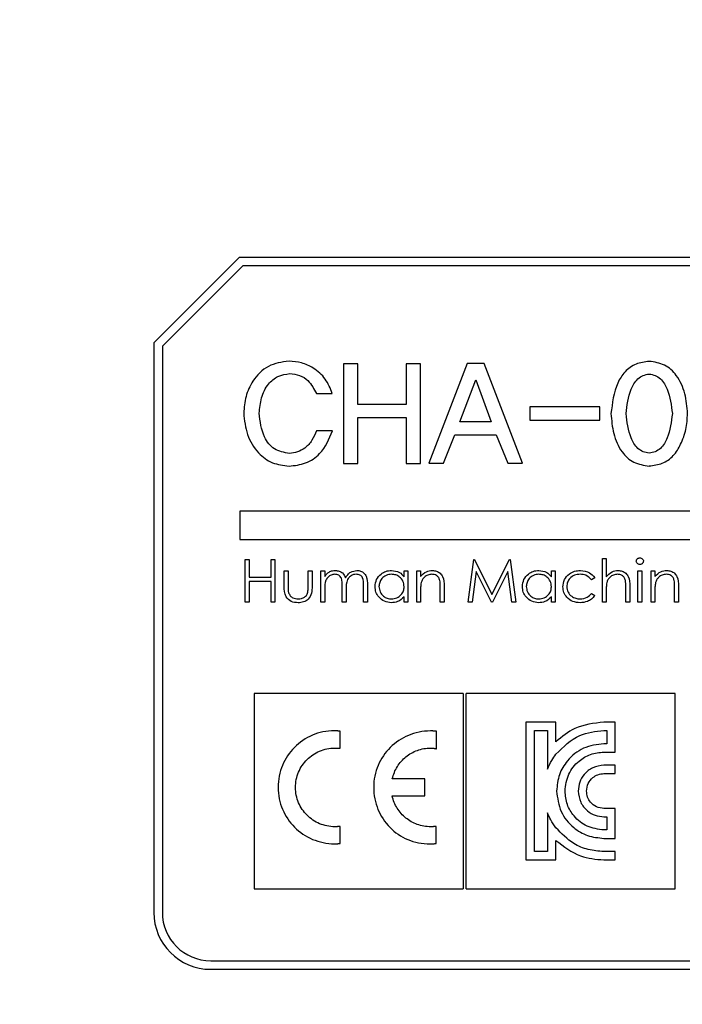
# Model space of a CAD drawing. Extents: x 26 to 635, y -186 to 220.
# Drawn here: x 83 to 106, y -3 to 32 of the extents above; entities that cross this region are included whole.
import ezdxf

# ---------------------------------------------------------------- set-up
doc = ezdxf.new("R2010")
doc.units = 0
doc.header["$LTSCALE"] = 4
doc.header["$PDMODE"] = 2
doc.header["$PDSIZE"] = 3
doc.layers.get('0').update_dxf_attribs({"linetype": 'CONTINUOUS'})
doc.layers.get('DEFPOINTS').update_dxf_attribs({"linetype": 'CONTINUOUS'})
doc.layers.add('3', color=2, linetype='CONTINUOUS')
doc.styles.add('DIMENSION', font='romans.shx')
doc.styles.get("Standard").update_dxf_attribs({"font": 'romans.shx', "bigfont": 'cadsg.shx'})
doc.dimstyles.new('STANDARD$0', dxfattribs={"dimtxt": 2, "dimasz": 1.8, "dimexe": 1, "dimexo": 1, "dimgap": 1, "dimtad": 1, "dimzin": 13, "dimdsep": 46, "dimtxsty": 'Standard', "dimcen": 0.09, "dimadec": 0, "dimazin": 0, "dimtp": 0.3, "dimtfac": 1, "dimtix": 1, "dimtmove": 2, "dimatfit": 3, "dimfxl": 0, "dimtolj": 1, "dimtzin": 13, "dimarcsym": 0})

# ---------------------------------------------------------------- blocks, each defined once
blk = doc.blocks.new('*D541')
at = {"layer": '3', "color": 2, "lineweight": -2, "transparency": 16777216}
for p, q in [((45.27, 57.252), (45.27, -70.327)), ((222.27, 57.231), (222.27, -70.327)), ((48.27, -69.127), (219.27, -69.127))]:
    blk.add_line(p, q, dxfattribs=at)
at = {"layer": '3', "color": 2, "transparency": 16777216}
for points in [[(48.27, -68.627), (48.27, -69.627), (45.27, -69.127)], [(219.27, -68.627), (219.27, -69.627), (222.27, -69.127)]]:
    blk.add_solid(points, dxfattribs=at)
at = {"layer": 'DEFPOINTS', "color": 0, "transparency": 16777216}
for p in [(45.27, 58.452), (222.27, 58.431), (222.27, -69.127)]:
    blk.add_point(p, dxfattribs=at)
at = {"layer": '3', "color": 3, "transparency": 16777216, "insert": (133.77, -65.427), "char_height": 5, "attachment_point": 5, "style": 'DIMENSION'}
blk.add_mtext('\\A1;177', dxfattribs=at)

msp = doc.modelspace()

# ---------------------------------------------------------------- linework, layer by layer
for p, q in [((87.778, 20.52), (90.778, 23.52)), ((145.778, 23.52), (90.778, 23.52)), ((90.903, 23.22), (88.078, 20.396)), ((145.778, 23.22), (90.903, 23.22)), ((87.778, 20.52), (87.778, 0.52)), ((88.078, 20.396), (88.078, 0.52)), ((94.947, 19.786), (94.439, 19.786)), ((94.439, 19.786), (94.439, 16.286)), ((94.947, 18.354), (94.947, 19.786)), ((97.138, 19.786), (96.635, 19.786)), ((96.635, 19.786), (96.635, 18.354)), ((97.138, 16.286), (97.138, 19.786)), ((98.779, 19.795), (97.434, 16.29)), ((99.374, 19.795), (98.779, 19.795)), ((100.724, 16.29), (99.374, 19.795)), ((105.172, 19.423), (105.173, 19.424)), ((98.528, 17.75), (99.081, 19.223)), ((99.081, 19.223), (99.621, 17.75)), ((93.488, 18.738), (94.047, 18.738)), ((96.635, 18.354), (94.947, 18.354)), ((100.982, 18.267), (100.982, 17.8)), ((103.435, 18.267), (100.982, 18.267)), ((103.435, 17.8), (103.435, 18.267)), ((94.947, 16.286), (94.947, 17.896)), ((94.947, 17.896), (96.635, 17.896)), ((96.635, 17.896), (96.635, 16.286)), ((99.621, 17.75), (98.528, 17.75)), ((100.982, 17.8), (103.435, 17.8)), ((94.051, 17.434), (93.489, 17.434)), ((97.951, 16.29), (98.354, 17.288)), ((98.354, 17.288), (99.804, 17.288)), ((99.804, 17.288), (100.207, 16.29)), ((92.537, 16.638), (92.537, 16.638)), ((94.439, 16.286), (94.947, 16.286)), ((96.635, 16.286), (97.138, 16.286)), ((97.434, 16.29), (97.951, 16.29)), ((100.207, 16.29), (100.724, 16.29)), ((105.172, 16.193), (105.173, 16.194)), ((144.758, 14.61), (90.798, 14.61)), ((90.798, 14.61), (90.798, 13.61)), ((90.798, 13.61), (144.758, 13.61)), ((90.991, 12.91), (91.125, 12.91)), ((90.991, 11.41), (90.991, 12.91)), ((91.125, 12.91), (91.125, 12.295)), ((91.895, 12.91), (92.029, 12.91)), ((91.895, 12.295), (91.895, 12.91)), ((92.029, 12.91), (92.029, 11.41)), ((98.818, 11.41), (99.016, 12.91)), ((99.016, 12.91), (99.035, 12.91)), ((99.035, 12.91), (99.654, 11.68)), ((99.654, 11.68), (100.272, 12.91)), ((100.272, 12.91), (100.292, 12.91)), ((100.292, 12.91), (100.491, 11.41)), ((103.529, 12.949), (103.664, 12.949)), ((103.529, 11.41), (103.529, 12.949)), ((103.664, 12.949), (103.664, 12.3)), ((92.356, 12.507), (92.491, 12.507)), ((92.356, 11.983), (92.356, 12.507)), ((92.491, 12.507), (92.491, 11.998)), ((93.202, 12.507), (93.337, 12.507)), ((93.202, 11.998), (93.202, 12.507)), ((93.337, 12.507), (93.337, 11.973)), ((93.645, 12.507), (93.779, 12.507)), ((93.645, 11.41), (93.645, 12.507)), ((93.779, 12.507), (93.779, 12.316)), ((96.568, 12.304), (96.568, 12.507)), ((96.568, 12.507), (96.702, 12.507)), ((96.702, 12.507), (96.702, 11.41)), ((97.01, 12.507), (97.145, 12.507)), ((97.01, 11.41), (97.01, 12.507)), ((97.145, 12.507), (97.145, 12.309)), ((99.097, 12.492), (98.953, 11.41)), ((99.64, 11.41), (99.097, 12.492)), ((100.212, 12.49), (99.67, 11.41)), ((100.356, 11.41), (100.212, 12.49)), ((101.741, 12.304), (101.741, 12.507)), ((101.741, 12.507), (101.875, 12.507)), ((101.875, 12.507), (101.875, 11.41)), ((104.779, 12.507), (104.914, 12.507)), ((104.779, 11.41), (104.779, 12.507)), ((104.914, 12.507), (104.914, 11.41)), ((105.241, 12.507), (105.375, 12.507)), ((105.241, 11.41), (105.241, 12.507)), ((105.375, 12.507), (105.375, 12.309)), ((91.125, 12.295), (91.895, 12.295)), ((91.125, 12.141), (91.125, 11.41)), ((91.895, 12.141), (91.125, 12.141)), ((91.895, 11.41), (91.895, 12.141)), ((103.26, 12.269), (103.147, 12.199)), ((93.779, 11.872), (93.779, 11.41)), ((94.395, 11.41), (94.395, 11.968)), ((94.529, 11.837), (94.529, 11.41)), ((95.145, 11.41), (95.145, 12.005)), ((95.279, 12.004), (95.279, 11.41)), ((97.145, 11.807), (97.145, 11.41)), ((97.837, 11.41), (97.837, 11.926)), ((97.972, 11.97), (97.972, 11.41)), ((103.664, 11.807), (103.664, 11.41)), ((104.356, 11.41), (104.356, 11.926)), ((104.491, 11.97), (104.491, 11.41)), ((105.375, 11.807), (105.375, 11.41)), ((106.068, 11.41), (106.068, 11.926)), ((106.202, 11.97), (106.202, 11.41)), ((91.125, 11.41), (90.991, 11.41)), ((92.029, 11.41), (91.895, 11.41)), ((93.779, 11.41), (93.645, 11.41)), ((94.529, 11.41), (94.395, 11.41)), ((95.279, 11.41), (95.145, 11.41)), ((96.568, 11.41), (96.568, 11.6)), ((96.702, 11.41), (96.568, 11.41)), ((97.145, 11.41), (97.01, 11.41)), ((97.972, 11.41), (97.837, 11.41)), ((98.953, 11.41), (98.818, 11.41)), ((99.67, 11.41), (99.64, 11.41)), ((100.491, 11.41), (100.356, 11.41)), ((101.741, 11.41), (101.741, 11.6)), ((101.875, 11.41), (101.741, 11.41)), ((103.147, 11.718), (103.26, 11.644)), ((103.664, 11.41), (103.529, 11.41)), ((104.491, 11.41), (104.356, 11.41)), ((104.914, 11.41), (104.779, 11.41)), ((105.375, 11.41), (105.241, 11.41)), ((106.202, 11.41), (106.068, 11.41)), ((91.298, 8.21), (91.298, 1.34)), ((98.643, 8.21), (91.298, 8.21)), ((98.643, 8.21), (98.643, 1.34)), ((106.088, 8.21), (98.743, 8.21)), ((98.743, 1.34), (98.743, 8.21)), ((106.088, 1.34), (106.088, 8.21)), ((100.847, 7.2), (100.847, 2.361)), ((101.899, 7.2), (100.847, 7.2)), ((101.899, 6.513), (101.899, 7.2)), ((103.978, 7.2), (103.586, 7.2)), ((103.978, 6.149), (103.978, 7.2)), ((93.092, 6.608), (93.012, 6.556)), ((93.175, 6.656), (93.092, 6.608)), ((93.259, 6.699), (93.175, 6.656)), ((93.347, 6.739), (93.259, 6.699)), ((93.437, 6.775), (93.347, 6.739)), ((93.528, 6.807), (93.437, 6.775)), ((93.622, 6.833), (93.528, 6.807)), ((93.718, 6.856), (93.622, 6.833)), ((93.815, 6.872), (93.718, 6.856)), ((93.915, 6.886), (93.815, 6.872)), ((94.016, 6.894), (93.915, 6.886)), ((94.117, 6.896), (94.016, 6.894)), ((94.143, 6.896), (94.117, 6.896)), ((94.156, 6.895), (94.143, 6.896)), ((94.17, 6.895), (94.156, 6.895)), ((94.183, 6.894), (94.17, 6.895)), ((94.197, 6.892), (94.183, 6.894)), ((94.21, 6.891), (94.197, 6.892)), ((94.224, 6.891), (94.21, 6.891)), ((94.237, 6.889), (94.224, 6.891)), ((94.25, 6.887), (94.237, 6.889)), ((94.263, 6.887), (94.25, 6.887)), ((94.277, 6.886), (94.263, 6.887)), ((94.29, 6.885), (94.277, 6.886)), ((94.303, 6.883), (94.29, 6.885)), ((94.316, 6.881), (94.303, 6.883)), ((94.328, 6.88), (94.316, 6.881)), ((94.328, 6.277), (94.328, 6.88)), ((96.46, 6.603), (96.379, 6.551)), ((96.542, 6.651), (96.46, 6.603)), ((96.629, 6.695), (96.542, 6.651)), ((96.717, 6.734), (96.629, 6.695)), ((96.808, 6.769), (96.717, 6.734)), ((96.901, 6.801), (96.808, 6.769)), ((96.994, 6.827), (96.901, 6.801)), ((97.091, 6.85), (96.994, 6.827)), ((97.189, 6.868), (97.091, 6.85)), ((97.287, 6.88), (97.189, 6.868)), ((97.389, 6.887), (97.287, 6.88)), ((97.491, 6.891), (97.389, 6.887)), ((97.531, 6.891), (97.491, 6.891)), ((97.545, 6.889), (97.531, 6.891)), ((97.572, 6.889), (97.545, 6.889)), ((97.586, 6.887), (97.572, 6.889)), ((97.6, 6.887), (97.586, 6.887)), ((97.614, 6.887), (97.6, 6.887)), ((97.628, 6.886), (97.614, 6.887)), ((97.642, 6.886), (97.628, 6.886)), ((97.656, 6.885), (97.642, 6.886)), ((97.67, 6.884), (97.656, 6.885)), ((97.684, 6.883), (97.67, 6.884)), ((97.696, 6.881), (97.684, 6.883)), ((97.709, 6.88), (97.696, 6.881)), ((97.707, 6.262), (97.709, 6.88)), ((101.141, 6.906), (101.604, 6.906)), ((101.141, 2.654), (101.141, 6.906)), ((101.604, 6.906), (101.604, 5.551)), ((103.586, 6.906), (103.684, 6.906)), ((103.684, 6.906), (103.684, 6.443)), ((92.654, 6.243), (92.592, 6.172)), ((92.72, 6.312), (92.654, 6.243)), ((92.787, 6.378), (92.72, 6.312)), ((92.859, 6.441), (92.787, 6.378)), ((92.935, 6.501), (92.859, 6.441)), ((93.012, 6.556), (92.935, 6.501)), ((93.664, 6.206), (93.728, 6.228)), ((93.728, 6.228), (93.794, 6.246)), ((93.794, 6.246), (93.86, 6.262)), ((93.86, 6.262), (93.928, 6.275)), ((93.928, 6.275), (93.998, 6.284)), ((93.998, 6.284), (94.068, 6.288)), ((94.068, 6.288), (94.139, 6.291)), ((94.139, 6.291), (94.175, 6.291)), ((94.175, 6.291), (94.187, 6.289)), ((94.187, 6.289), (94.199, 6.289)), ((94.199, 6.289), (94.211, 6.288)), ((94.211, 6.288), (94.224, 6.288)), ((94.224, 6.288), (94.234, 6.287)), ((94.234, 6.287), (94.247, 6.285)), ((94.247, 6.285), (94.259, 6.285)), ((94.259, 6.285), (94.27, 6.284)), ((94.27, 6.284), (94.283, 6.284)), ((94.283, 6.284), (94.294, 6.282)), ((94.294, 6.282), (94.306, 6.28)), ((94.306, 6.28), (94.317, 6.279)), ((94.317, 6.279), (94.328, 6.277)), ((96.017, 6.242), (95.955, 6.169)), ((96.084, 6.31), (96.017, 6.242)), ((96.153, 6.375), (96.084, 6.31)), ((96.225, 6.438), (96.153, 6.375)), ((96.301, 6.496), (96.225, 6.438)), ((96.379, 6.551), (96.301, 6.496)), ((97.034, 6.208), (97.089, 6.226)), ((97.089, 6.226), (97.146, 6.243)), ((97.146, 6.243), (97.204, 6.257)), ((97.204, 6.257), (97.262, 6.269)), ((97.262, 6.269), (97.322, 6.277)), ((97.322, 6.277), (97.381, 6.284)), ((97.381, 6.284), (97.443, 6.289)), ((97.443, 6.289), (97.504, 6.291)), ((97.504, 6.291), (97.517, 6.291)), ((97.517, 6.291), (97.529, 6.289)), ((97.529, 6.289), (97.541, 6.288)), ((97.541, 6.288), (97.555, 6.287)), ((97.555, 6.287), (97.567, 6.285)), ((97.567, 6.285), (97.58, 6.284)), ((97.58, 6.284), (97.594, 6.281)), ((97.594, 6.281), (97.606, 6.28)), ((97.606, 6.28), (97.619, 6.277)), ((97.619, 6.277), (97.633, 6.275)), ((97.633, 6.275), (97.645, 6.273)), ((97.645, 6.273), (97.659, 6.27)), ((97.659, 6.27), (97.67, 6.268)), ((97.67, 6.268), (97.684, 6.265)), ((97.684, 6.265), (97.695, 6.265)), ((97.695, 6.265), (97.707, 6.262)), ((103.684, 6.443), (103.586, 6.443)), ((92.428, 5.938), (92.38, 5.854)), ((92.479, 6.018), (92.428, 5.938)), ((92.534, 6.097), (92.479, 6.018)), ((92.592, 6.172), (92.534, 6.097)), ((93.115, 5.837), (93.162, 5.886)), ((93.162, 5.886), (93.208, 5.931)), ((93.208, 5.931), (93.258, 5.974)), ((93.258, 5.974), (93.311, 6.015)), ((93.311, 6.015), (93.366, 6.054)), ((93.366, 6.054), (93.422, 6.09)), ((93.422, 6.09), (93.48, 6.123)), ((93.48, 6.123), (93.539, 6.153)), ((93.539, 6.153), (93.601, 6.181)), ((93.601, 6.181), (93.664, 6.206)), ((95.788, 5.935), (95.741, 5.853)), ((95.84, 6.016), (95.788, 5.935)), ((95.896, 6.095), (95.84, 6.016)), ((95.955, 6.169), (95.896, 6.095)), ((96.506, 5.864), (96.547, 5.905)), ((96.547, 5.905), (96.589, 5.943)), ((96.589, 5.943), (96.634, 5.982)), ((96.634, 5.982), (96.678, 6.016)), ((96.678, 6.016), (96.725, 6.05)), ((96.725, 6.05), (96.773, 6.081)), ((96.773, 6.081), (96.822, 6.111)), ((96.822, 6.111), (96.874, 6.138)), ((96.874, 6.138), (96.926, 6.164)), ((96.926, 6.164), (96.979, 6.187)), ((96.979, 6.187), (97.034, 6.208)), ((103.586, 6.149), (103.978, 6.149)), ((92.263, 5.59), (92.231, 5.499)), ((92.297, 5.681), (92.263, 5.59)), ((92.337, 5.769), (92.297, 5.681)), ((92.38, 5.854), (92.337, 5.769)), ((92.892, 5.506), (92.922, 5.567)), ((92.922, 5.567), (92.955, 5.624)), ((92.955, 5.624), (92.991, 5.681)), ((92.991, 5.681), (93.031, 5.735)), ((93.031, 5.735), (93.072, 5.787)), ((93.072, 5.787), (93.115, 5.837)), ((95.621, 5.59), (95.588, 5.497)), ((95.656, 5.68), (95.621, 5.59)), ((95.695, 5.768), (95.656, 5.68)), ((95.741, 5.853), (95.695, 5.768)), ((96.248, 5.485), (96.274, 5.537)), ((96.274, 5.537), (96.3, 5.587)), ((96.3, 5.587), (96.331, 5.638)), ((96.331, 5.638), (96.362, 5.687)), ((96.362, 5.687), (96.396, 5.734)), ((96.396, 5.734), (96.43, 5.778)), ((96.43, 5.778), (96.467, 5.822)), ((96.467, 5.822), (96.506, 5.864)), ((103.978, 5.685), (103.586, 5.685)), ((103.978, 5.391), (103.978, 5.685)), ((92.165, 5.211), (92.153, 5.111)), ((92.183, 5.307), (92.165, 5.211)), ((92.204, 5.403), (92.183, 5.307)), ((92.231, 5.499), (92.204, 5.403)), ((92.783, 5.186), (92.799, 5.253)), ((92.799, 5.253), (92.818, 5.318)), ((92.818, 5.318), (92.839, 5.382)), ((92.839, 5.382), (92.864, 5.445)), ((92.864, 5.445), (92.892, 5.506)), ((95.522, 5.211), (95.509, 5.111)), ((95.539, 5.307), (95.522, 5.211)), ((95.561, 5.403), (95.539, 5.307)), ((95.588, 5.497), (95.561, 5.403)), ((96.154, 5.207), (96.168, 5.265)), ((97.296, 5.207), (96.154, 5.207)), ((96.168, 5.265), (96.184, 5.32)), ((96.184, 5.32), (96.203, 5.377)), ((96.203, 5.377), (96.225, 5.431)), ((96.225, 5.431), (96.248, 5.485)), ((97.296, 4.61), (97.296, 5.207)), ((103.586, 5.391), (103.978, 5.391)), ((92.146, 5.01), (92.143, 4.908)), ((92.143, 4.908), (92.146, 4.807)), ((92.153, 5.111), (92.146, 5.01)), ((92.756, 4.908), (92.758, 4.979)), ((92.758, 4.836), (92.756, 4.908)), ((92.758, 4.979), (92.763, 5.048)), ((92.763, 5.048), (92.771, 5.118)), ((92.771, 5.118), (92.783, 5.186)), ((95.501, 5.01), (95.499, 4.908)), ((95.499, 4.908), (95.501, 4.807)), ((95.509, 5.111), (95.501, 5.01)), ((92.146, 4.807), (92.153, 4.706)), ((92.153, 4.706), (92.165, 4.607)), ((92.165, 4.607), (92.183, 4.51)), ((92.183, 4.51), (92.206, 4.414)), ((92.763, 4.766), (92.758, 4.836)), ((92.771, 4.697), (92.763, 4.766)), ((92.783, 4.629), (92.771, 4.697)), ((92.799, 4.562), (92.783, 4.629)), ((92.818, 4.497), (92.799, 4.562)), ((92.839, 4.432), (92.818, 4.497)), ((95.501, 4.807), (95.509, 4.706)), ((95.509, 4.706), (95.521, 4.607)), ((95.521, 4.607), (95.538, 4.51)), ((95.538, 4.51), (95.559, 4.414)), ((96.152, 4.609), (97.296, 4.61)), ((96.166, 4.55), (96.152, 4.609)), ((96.181, 4.494), (96.166, 4.55)), ((92.206, 4.414), (92.233, 4.32)), ((92.233, 4.32), (92.263, 4.228)), ((92.263, 4.228), (92.298, 4.138)), ((92.864, 4.369), (92.839, 4.432)), ((92.892, 4.308), (92.864, 4.369)), ((92.922, 4.25), (92.892, 4.308)), ((92.955, 4.191), (92.922, 4.25)), ((92.991, 4.135), (92.955, 4.191)), ((95.559, 4.414), (95.586, 4.32)), ((95.586, 4.32), (95.617, 4.227)), ((95.617, 4.227), (95.651, 4.137)), ((96.2, 4.438), (96.181, 4.494)), ((96.22, 4.383), (96.2, 4.438)), ((96.243, 4.329), (96.22, 4.383)), ((96.267, 4.277), (96.243, 4.329)), ((96.296, 4.225), (96.267, 4.277)), ((96.325, 4.176), (96.296, 4.225)), ((96.356, 4.128), (96.325, 4.176)), ((103.978, 4.17), (103.586, 4.17)), ((103.978, 3.118), (103.978, 4.17)), ((92.298, 4.138), (92.339, 4.05)), ((92.339, 4.05), (92.382, 3.965)), ((92.382, 3.965), (92.43, 3.881)), ((92.43, 3.881), (92.482, 3.802)), ((93.031, 4.081), (92.991, 4.135)), ((93.072, 4.029), (93.031, 4.081)), ((93.115, 3.978), (93.072, 4.029)), ((93.162, 3.93), (93.115, 3.978)), ((93.208, 3.884), (93.162, 3.93)), ((93.258, 3.841), (93.208, 3.884)), ((93.311, 3.801), (93.258, 3.841)), ((95.651, 4.137), (95.69, 4.049)), ((95.69, 4.049), (95.732, 3.963)), ((95.732, 3.963), (95.779, 3.88)), ((95.779, 3.88), (95.831, 3.8)), ((96.39, 4.081), (96.356, 4.128)), ((96.425, 4.035), (96.39, 4.081)), ((96.462, 3.992), (96.425, 4.035)), ((96.501, 3.949), (96.462, 3.992)), ((96.542, 3.909), (96.501, 3.949)), ((96.584, 3.87), (96.542, 3.909)), ((96.628, 3.833), (96.584, 3.87)), ((96.674, 3.798), (96.628, 3.833)), ((101.604, 4.01), (101.604, 2.654)), ((103.586, 3.876), (103.684, 3.876)), ((103.684, 3.876), (103.684, 3.412)), ((92.482, 3.802), (92.536, 3.723)), ((92.536, 3.723), (92.596, 3.649)), ((92.596, 3.649), (92.658, 3.577)), ((92.658, 3.577), (92.723, 3.508)), ((92.723, 3.508), (92.792, 3.444)), ((93.366, 3.762), (93.311, 3.801)), ((93.422, 3.726), (93.366, 3.762)), ((93.48, 3.692), (93.422, 3.726)), ((93.539, 3.662), (93.48, 3.692)), ((93.601, 3.634), (93.539, 3.662)), ((93.664, 3.609), (93.601, 3.634)), ((93.728, 3.588), (93.664, 3.609)), ((93.794, 3.569), (93.728, 3.588)), ((93.86, 3.553), (93.794, 3.569)), ((93.928, 3.541), (93.86, 3.553)), ((93.998, 3.532), (93.928, 3.541)), ((94.068, 3.528), (93.998, 3.532)), ((94.139, 3.526), (94.068, 3.528)), ((94.175, 3.526), (94.139, 3.526)), ((94.187, 3.527), (94.175, 3.526)), ((94.211, 3.527), (94.187, 3.527)), ((94.222, 3.528), (94.211, 3.527)), ((94.234, 3.529), (94.222, 3.528)), ((94.245, 3.529), (94.234, 3.529)), ((94.258, 3.53), (94.245, 3.529)), ((94.269, 3.531), (94.258, 3.53)), ((94.281, 3.532), (94.269, 3.531)), ((94.292, 3.534), (94.281, 3.532)), ((94.305, 3.535), (94.292, 3.534)), ((94.316, 3.537), (94.305, 3.535)), ((94.328, 3.538), (94.316, 3.537)), ((94.327, 2.938), (94.328, 3.538)), ((95.831, 3.8), (95.884, 3.721)), ((95.884, 3.721), (95.942, 3.647)), ((95.942, 3.647), (96.004, 3.575)), ((96.004, 3.575), (96.07, 3.506)), ((96.07, 3.506), (96.138, 3.44)), ((96.72, 3.765), (96.674, 3.798)), ((96.769, 3.733), (96.72, 3.765)), ((96.819, 3.704), (96.769, 3.733)), ((96.87, 3.677), (96.819, 3.704)), ((96.922, 3.651), (96.87, 3.677)), ((96.975, 3.628), (96.922, 3.651)), ((97.032, 3.608), (96.975, 3.628)), ((97.087, 3.588), (97.032, 3.608)), ((97.144, 3.572), (97.087, 3.588)), ((97.201, 3.558), (97.144, 3.572)), ((97.26, 3.547), (97.201, 3.558)), ((97.32, 3.538), (97.26, 3.547)), ((97.381, 3.531), (97.32, 3.538)), ((97.443, 3.527), (97.381, 3.531)), ((97.504, 3.526), (97.443, 3.527)), ((97.54, 3.526), (97.504, 3.526)), ((97.552, 3.527), (97.54, 3.526)), ((97.576, 3.527), (97.552, 3.527)), ((97.588, 3.528), (97.576, 3.527)), ((97.6, 3.529), (97.588, 3.528)), ((97.611, 3.529), (97.6, 3.529)), ((97.624, 3.53), (97.611, 3.529)), ((97.635, 3.531), (97.624, 3.53)), ((97.648, 3.532), (97.635, 3.531)), ((97.659, 3.534), (97.648, 3.532)), ((97.67, 3.535), (97.659, 3.534)), ((97.682, 3.537), (97.67, 3.535)), ((97.693, 3.538), (97.682, 3.537)), ((97.693, 2.938), (97.693, 3.538)), ((92.792, 3.444), (92.864, 3.381)), ((92.864, 3.381), (92.939, 3.321)), ((92.939, 3.321), (93.017, 3.266)), ((93.017, 3.266), (93.098, 3.215)), ((93.098, 3.215), (93.18, 3.167)), ((93.18, 3.167), (93.265, 3.123)), ((93.265, 3.123), (93.353, 3.083)), ((96.138, 3.44), (96.209, 3.376)), ((96.209, 3.376), (96.283, 3.317)), ((96.283, 3.317), (96.361, 3.262)), ((96.361, 3.262), (96.441, 3.211)), ((96.441, 3.211), (96.524, 3.163)), ((96.524, 3.163), (96.61, 3.119)), ((96.61, 3.119), (96.698, 3.078)), ((103.684, 3.412), (103.586, 3.412)), ((103.586, 3.118), (103.978, 3.118)), ((93.353, 3.083), (93.443, 3.049)), ((93.443, 3.049), (93.536, 3.017)), ((93.536, 3.017), (93.63, 2.991)), ((93.63, 2.991), (93.726, 2.968)), ((93.726, 2.968), (93.823, 2.95)), ((93.823, 2.95), (93.923, 2.938)), ((93.923, 2.938), (94.023, 2.93)), ((94.023, 2.93), (94.125, 2.927)), ((94.125, 2.927), (94.163, 2.927)), ((94.163, 2.927), (94.177, 2.93)), ((94.177, 2.93), (94.201, 2.93)), ((94.201, 2.93), (94.214, 2.93)), ((94.214, 2.93), (94.227, 2.93)), ((94.227, 2.93), (94.239, 2.931)), ((94.239, 2.931), (94.251, 2.932)), ((94.251, 2.932), (94.265, 2.932)), ((94.265, 2.932), (94.277, 2.934)), ((94.277, 2.934), (94.29, 2.934)), ((94.29, 2.934), (94.302, 2.936)), ((94.302, 2.936), (94.315, 2.936)), ((94.315, 2.936), (94.327, 2.938)), ((96.698, 3.078), (96.788, 3.043)), ((96.788, 3.043), (96.88, 3.012)), ((96.88, 3.012), (96.975, 2.985)), ((96.975, 2.985), (97.072, 2.962)), ((97.072, 2.962), (97.171, 2.945)), ((97.171, 2.945), (97.271, 2.932)), ((97.271, 2.932), (97.375, 2.925)), ((97.375, 2.925), (97.478, 2.922)), ((97.478, 2.922), (97.504, 2.922)), ((97.504, 2.922), (97.517, 2.923)), ((97.517, 2.923), (97.531, 2.923)), ((97.531, 2.923), (97.546, 2.925)), ((97.546, 2.925), (97.559, 2.925)), ((97.559, 2.925), (97.572, 2.927)), ((97.572, 2.927), (97.587, 2.927)), ((97.587, 2.927), (97.6, 2.93)), ((97.6, 2.93), (97.614, 2.93)), ((97.614, 2.93), (97.628, 2.931)), ((97.628, 2.931), (97.642, 2.932)), ((97.642, 2.932), (97.655, 2.934)), ((97.655, 2.934), (97.667, 2.936)), ((97.667, 2.936), (97.681, 2.936)), ((97.681, 2.936), (97.693, 2.938)), ((101.899, 2.361), (101.899, 3.048)), ((101.604, 2.654), (101.141, 2.654)), ((103.978, 2.654), (103.586, 2.654)), ((103.978, 2.361), (103.978, 2.654)), ((100.847, 2.361), (101.899, 2.361)), ((103.586, 2.361), (103.978, 2.361)), ((91.298, 1.34), (98.643, 1.34)), ((98.743, 1.34), (106.088, 1.34)), ((89.778, -1.18), (145.778, -1.18)), ((89.778, -1.48), (145.778, -1.48))]:
    msp.add_line(p, q)
for radius in [2, 1.7]:
    msp.add_arc((89.778, 0.52), radius, 180, 270)
for points, knots in [([(92.527, 19.877), (92.273, 19.841), (91.766, 19.77), (91.257, 19.234), (90.982, 18.642), (90.951, 18.245), (90.935, 18.047)], [0, 0, 0, 0, 0.279452, 0.558448, 0.779147, 1, 1, 1, 1]), ([(94.047, 18.738), (93.977, 18.916), (93.836, 19.273), (93.423, 19.628), (92.976, 19.839), (92.677, 19.864), (92.527, 19.877)], [0, 0, 0, 0, 0.279821, 0.559413, 0.779685, 1, 1, 1, 1]), ([(105.172, 19.868), (105.015, 19.847), (104.702, 19.806), (104.303, 19.523), (103.943, 18.931), (103.878, 18.403), (103.832, 18.033)], [0, 0, 0, 0, 0.187102, 0.373635, 0.560832, 1, 1, 1, 1]), ([(106.522, 18.033), (106.502, 18.268), (106.461, 18.74), (106.194, 19.353), (105.731, 19.787), (105.359, 19.841), (105.172, 19.868)], [0, 0, 0, 0, 0.280607, 0.561213, 0.780234, 1, 1, 1, 1]), ([(91.48, 18.047), (91.497, 18.228), (91.53, 18.592), (91.757, 19.058), (92.124, 19.378), (92.411, 19.418), (92.555, 19.437)], [0, 0, 0, 0, 0.28044, 0.560835, 0.780125, 1, 1, 1, 1]), ([(92.555, 19.437), (92.671, 19.425), (92.903, 19.4), (93.268, 19.171), (93.405, 18.902), (93.488, 18.738)], [0, 0, 0, 0, 0.280677, 0.561257, 1, 1, 1, 1]), ([(104.362, 18.033), (104.397, 18.323), (104.449, 18.759), (104.707, 19.218), (104.955, 19.385), (105.1, 19.411), (105.172, 19.423)], [0, 0, 0, 0, 0.500001, 0.749367, 0.874618, 1, 1, 1, 1]), ([(105.173, 19.424), (105.245, 19.411), (105.39, 19.384), (105.64, 19.22), (105.898, 18.759), (105.951, 18.324), (105.987, 18.033)], [0, 0, 0, 0, 0.125405, 0.250664, 0.500071, 1, 1, 1, 1]), ([(90.935, 18.047), (90.962, 17.793), (91.014, 17.286), (91.387, 16.662), (91.928, 16.261), (92.327, 16.213), (92.527, 16.189)], [0, 0, 0, 0, 0.280273, 0.560294, 0.779861, 1, 1, 1, 1]), ([(92.537, 16.638), (92.352, 16.668), (91.981, 16.729), (91.568, 17.294), (91.513, 17.761), (91.48, 18.047)], [0, 0, 0, 0, 0.279697, 0.559296, 1, 1, 1, 1]), ([(103.832, 18.033), (103.852, 17.797), (103.892, 17.327), (104.155, 16.713), (104.614, 16.275), (104.986, 16.221), (105.172, 16.193)], [0, 0, 0, 0, 0.280628, 0.561246, 0.780243, 1, 1, 1, 1]), ([(105.172, 16.642), (105.1, 16.655), (104.955, 16.681), (104.707, 16.847), (104.449, 17.307), (104.397, 17.742), (104.362, 18.033)], [0, 0, 0, 0, 0.125382, 0.250634, 0.499999, 1, 1, 1, 1]), ([(105.987, 18.033), (105.951, 17.742), (105.898, 17.306), (105.639, 16.847), (105.39, 16.681), (105.245, 16.655), (105.172, 16.642)], [0, 0, 0, 0, 0.4999247, 0.7493358, 0.8746272, 1, 1, 1, 1]), ([(105.173, 16.194), (105.33, 16.215), (105.644, 16.256), (106.047, 16.538), (106.302, 16.975), (106.489, 17.474), (106.511, 17.847), (106.522, 18.033)], [0, 0, 0, 0, 0.186527, 0.372502, 0.559152, 0.779602, 1, 1, 1, 1]), ([(92.527, 16.189), (92.725, 16.211), (93.121, 16.254), (93.736, 16.664), (93.932, 17.142), (94.051, 17.434)], [0, 0, 0, 0, 0.280854, 0.561509, 1, 1, 1, 1]), ([(93.489, 17.434), (93.444, 17.317), (93.354, 17.085), (93.112, 16.828), (92.83, 16.667), (92.634, 16.647), (92.537, 16.638)], [0, 0, 0, 0, 0.280174, 0.560025, 0.779917, 1, 1, 1, 1]), ([(104.722, 12.852), (104.724, 12.87), (104.729, 12.905), (104.764, 12.942), (104.804, 12.965), (104.832, 12.967), (104.846, 12.968)], [0, 0, 0, 0, 0.279289, 0.558895, 0.779446, 1, 1, 1, 1]), ([(104.846, 12.737), (104.828, 12.739), (104.793, 12.743), (104.753, 12.773), (104.726, 12.811), (104.723, 12.838), (104.722, 12.852)], [0, 0, 0, 0, 0.279787, 0.559701, 0.779919, 1, 1, 1, 1]), ([(104.846, 12.968), (104.864, 12.966), (104.899, 12.963), (104.94, 12.932), (104.967, 12.894), (104.97, 12.866), (104.972, 12.852)], [0, 0, 0, 0, 0.279867, 0.559865, 0.779908, 1, 1, 1, 1]), ([(104.972, 12.852), (104.969, 12.834), (104.964, 12.799), (104.928, 12.762), (104.888, 12.74), (104.86, 12.738), (104.846, 12.737)], [0, 0, 0, 0, 0.279164, 0.558863, 0.779357, 1, 1, 1, 1]), ([(93.779, 12.316), (93.804, 12.349), (93.847, 12.408), (93.905, 12.451), (93.931, 12.47)], [0, 0, 0, 0, 0.560154, 1, 1, 1, 1]), ([(93.931, 12.47), (93.972, 12.488), (94.044, 12.52), (94.123, 12.524), (94.157, 12.526)], [0, 0, 0, 0, 0.5597446, 1, 1, 1, 1]), ([(94.157, 12.526), (94.201, 12.521), (94.289, 12.512), (94.432, 12.432), (94.478, 12.326), (94.506, 12.261)], [0, 0, 0, 0, 0.280812, 0.561509, 1, 1, 1, 1]), ([(94.506, 12.261), (94.531, 12.301), (94.581, 12.381), (94.712, 12.494), (94.834, 12.514), (94.908, 12.526)], [0, 0, 0, 0, 0.281263, 0.562095, 1, 1, 1, 1]), ([(94.908, 12.526), (94.954, 12.522), (95.045, 12.513), (95.163, 12.437), (95.276, 12.27), (95.278, 12.114), (95.279, 12.004)], [0, 0, 0, 0, 0.1868845, 0.3735786, 0.5602674, 1, 1, 1, 1]), ([(95.548, 11.961), (95.559, 12.045), (95.58, 12.214), (95.739, 12.396), (95.926, 12.509), (96.058, 12.52), (96.124, 12.526)], [0, 0, 0, 0, 0.279413, 0.55919, 0.779548, 1, 1, 1, 1]), ([(96.124, 12.526), (96.223, 12.515), (96.4, 12.495), (96.516, 12.362), (96.568, 12.304)], [0, 0, 0, 0, 0.559064, 1, 1, 1, 1]), ([(97.145, 12.309), (97.209, 12.378), (97.323, 12.501), (97.489, 12.518), (97.562, 12.526)], [0, 0, 0, 0, 0.55914, 1, 1, 1, 1]), ([(97.562, 12.526), (97.611, 12.521), (97.709, 12.513), (97.838, 12.434), (97.969, 12.259), (97.97, 12.089), (97.972, 11.97)], [0, 0, 0, 0, 0.187021, 0.373891, 0.56061, 1, 1, 1, 1]), ([(100.722, 11.961), (100.732, 12.045), (100.753, 12.214), (100.912, 12.396), (101.099, 12.509), (101.231, 12.52), (101.297, 12.526)], [0, 0, 0, 0, 0.279413, 0.55919, 0.779548, 1, 1, 1, 1]), ([(101.297, 12.526), (101.396, 12.515), (101.573, 12.495), (101.689, 12.362), (101.741, 12.304)], [0, 0, 0, 0, 0.559061, 1, 1, 1, 1]), ([(102.145, 11.949), (102.156, 12.037), (102.18, 12.213), (102.348, 12.405), (102.551, 12.51), (102.689, 12.52), (102.758, 12.526)], [0, 0, 0, 0, 0.279381, 0.55878, 0.77928, 1, 1, 1, 1]), ([(102.758, 12.526), (102.872, 12.513), (103.074, 12.491), (103.203, 12.337), (103.26, 12.269)], [0, 0, 0, 0, 0.560654, 1, 1, 1, 1]), ([(103.664, 12.3), (103.727, 12.37), (103.841, 12.495), (104.008, 12.516), (104.081, 12.526)], [0, 0, 0, 0, 0.559941, 1, 1, 1, 1]), ([(104.081, 12.526), (104.13, 12.521), (104.228, 12.513), (104.357, 12.434), (104.489, 12.259), (104.49, 12.089), (104.491, 11.97)], [0, 0, 0, 0, 0.187019, 0.373894, 0.560598, 1, 1, 1, 1]), ([(105.375, 12.309), (105.439, 12.378), (105.554, 12.501), (105.719, 12.518), (105.792, 12.526)], [0, 0, 0, 0, 0.55914, 1, 1, 1, 1]), ([(105.792, 12.526), (105.842, 12.521), (105.94, 12.513), (106.069, 12.434), (106.2, 12.259), (106.201, 12.089), (106.202, 11.97)], [0, 0, 0, 0, 0.1870212, 0.3738904, 0.5606099, 1, 1, 1, 1]), ([(94.134, 12.391), (94.09, 12.386), (94.001, 12.374), (93.89, 12.295), (93.782, 12.131), (93.78, 11.978), (93.779, 11.872)], [0, 0, 0, 0, 0.186542, 0.373351, 0.56013, 1, 1, 1, 1]), ([(94.395, 11.968), (94.399, 12.066), (94.404, 12.189), (94.329, 12.313), (94.254, 12.375), (94.182, 12.385), (94.134, 12.391)], [0, 0, 0, 0, 0.500538, 0.625894, 0.751367, 1, 1, 1, 1]), ([(94.885, 12.391), (94.854, 12.389), (94.791, 12.384), (94.705, 12.343), (94.633, 12.283), (94.527, 12.126), (94.528, 11.965), (94.529, 11.837)], [0, 0, 0, 0, 0.125317, 0.2506609, 0.3760847, 0.5015128, 1, 1, 1, 1]), ([(95.145, 12.005), (95.148, 12.098), (95.152, 12.215), (95.071, 12.325), (94.998, 12.379), (94.93, 12.386), (94.885, 12.391)], [0, 0, 0, 0, 0.499443, 0.624933, 0.75056, 1, 1, 1, 1]), ([(96.126, 12.391), (96.062, 12.384), (95.933, 12.369), (95.787, 12.254), (95.699, 12.111), (95.689, 12.01), (95.683, 11.96)], [0, 0, 0, 0, 0.2797714, 0.5592926, 0.7797191, 1, 1, 1, 1]), ([(96.568, 11.956), (96.56, 12.021), (96.546, 12.151), (96.425, 12.294), (96.279, 12.379), (96.177, 12.387), (96.126, 12.391)], [0, 0, 0, 0, 0.27966, 0.559209, 0.77949, 1, 1, 1, 1]), ([(97.538, 12.391), (97.491, 12.386), (97.396, 12.376), (97.284, 12.299), (97.203, 12.207), (97.178, 12.136), (97.165, 12.101)], [0, 0, 0, 0, 0.27955, 0.55937, 0.779701, 1, 1, 1, 1]), ([(97.821, 12.175), (97.81, 12.21), (97.789, 12.28), (97.691, 12.376), (97.596, 12.385), (97.538, 12.391)], [0, 0, 0, 0, 0.281194, 0.56133, 1, 1, 1, 1]), ([(97.837, 11.926), (97.837, 11.973), (97.838, 12.056), (97.826, 12.139), (97.821, 12.175)], [0, 0, 0, 0, 0.560256, 1, 1, 1, 1]), ([(101.299, 12.391), (101.235, 12.384), (101.106, 12.369), (100.96, 12.254), (100.873, 12.111), (100.862, 12.01), (100.856, 11.96)], [0, 0, 0, 0, 0.279766, 0.559292, 0.779719, 1, 1, 1, 1]), ([(101.741, 11.956), (101.734, 12.021), (101.719, 12.151), (101.598, 12.294), (101.452, 12.379), (101.35, 12.387), (101.299, 12.391)], [0, 0, 0, 0, 0.279659, 0.559211, 0.779486, 1, 1, 1, 1]), ([(102.748, 12.391), (102.682, 12.385), (102.548, 12.373), (102.394, 12.262), (102.295, 12.118), (102.284, 12.014), (102.279, 11.961)], [0, 0, 0, 0, 0.280137, 0.559768, 0.77989, 1, 1, 1, 1]), ([(103.147, 12.199), (103.085, 12.261), (102.973, 12.373), (102.817, 12.386), (102.748, 12.391)], [0, 0, 0, 0, 0.5584516, 1, 1, 1, 1]), ([(104.057, 12.391), (104.01, 12.386), (103.915, 12.376), (103.803, 12.299), (103.722, 12.207), (103.697, 12.136), (103.685, 12.101)], [0, 0, 0, 0, 0.279553, 0.559388, 0.779711, 1, 1, 1, 1]), ([(104.341, 12.175), (104.329, 12.21), (104.307, 12.279), (104.21, 12.376), (104.115, 12.385), (104.057, 12.391)], [0, 0, 0, 0, 0.281324, 0.561482, 1, 1, 1, 1]), ([(104.356, 11.926), (104.356, 11.973), (104.357, 12.056), (104.345, 12.139), (104.341, 12.175)], [0, 0, 0, 0, 0.560283, 1, 1, 1, 1]), ([(105.769, 12.391), (105.721, 12.386), (105.626, 12.376), (105.515, 12.299), (105.434, 12.207), (105.409, 12.136), (105.396, 12.101)], [0, 0, 0, 0, 0.279553, 0.559373, 0.779703, 1, 1, 1, 1]), ([(106.052, 12.175), (106.041, 12.21), (106.02, 12.28), (105.922, 12.376), (105.827, 12.385), (105.769, 12.391)], [0, 0, 0, 0, 0.28119, 0.56133, 1, 1, 1, 1]), ([(106.068, 11.926), (106.068, 11.973), (106.068, 12.056), (106.057, 12.139), (106.052, 12.175)], [0, 0, 0, 0, 0.560256, 1, 1, 1, 1]), ([(92.847, 11.391), (92.764, 11.398), (92.598, 11.411), (92.365, 11.63), (92.359, 11.849), (92.356, 11.983)], [0, 0, 0, 0, 0.2809722, 0.5597861, 1, 1, 1, 1]), ([(92.491, 11.998), (92.491, 11.95), (92.49, 11.864), (92.505, 11.779), (92.512, 11.742)], [0, 0, 0, 0, 0.560376, 1, 1, 1, 1]), ([(93.337, 11.973), (93.336, 11.891), (93.333, 11.728), (93.228, 11.514), (93.04, 11.403), (92.912, 11.395), (92.847, 11.391)], [0, 0, 0, 0, 0.281502, 0.559648, 0.779298, 1, 1, 1, 1]), ([(93.18, 11.731), (93.188, 11.78), (93.203, 11.869), (93.202, 11.959), (93.202, 11.998)], [0, 0, 0, 0, 0.559371, 1, 1, 1, 1]), ([(96.12, 11.391), (96.036, 11.401), (95.867, 11.421), (95.681, 11.576), (95.566, 11.763), (95.554, 11.895), (95.548, 11.961)], [0, 0, 0, 0, 0.279571, 0.559332, 0.779589, 1, 1, 1, 1]), ([(95.683, 11.96), (95.692, 11.896), (95.71, 11.768), (95.828, 11.625), (95.973, 11.541), (96.074, 11.531), (96.125, 11.526)], [0, 0, 0, 0, 0.279429, 0.559146, 0.779571, 1, 1, 1, 1]), ([(96.125, 11.526), (96.189, 11.534), (96.317, 11.549), (96.467, 11.659), (96.554, 11.804), (96.563, 11.905), (96.568, 11.956)], [0, 0, 0, 0, 0.279823, 0.559386, 0.779603, 1, 1, 1, 1]), ([(97.165, 12.101), (97.158, 12.046), (97.144, 11.949), (97.145, 11.85), (97.145, 11.807)], [0, 0, 0, 0, 0.559658, 1, 1, 1, 1]), ([(101.293, 11.391), (101.209, 11.401), (101.04, 11.421), (100.854, 11.576), (100.739, 11.763), (100.727, 11.895), (100.722, 11.961)], [0, 0, 0, 0, 0.279574, 0.559334, 0.779589, 1, 1, 1, 1]), ([(100.856, 11.96), (100.865, 11.896), (100.883, 11.768), (101.001, 11.625), (101.146, 11.541), (101.247, 11.531), (101.298, 11.526)], [0, 0, 0, 0, 0.279429, 0.559146, 0.779571, 1, 1, 1, 1]), ([(101.298, 11.526), (101.362, 11.534), (101.491, 11.549), (101.64, 11.659), (101.728, 11.804), (101.736, 11.905), (101.741, 11.956)], [0, 0, 0, 0, 0.279823, 0.559386, 0.779602, 1, 1, 1, 1]), ([(102.747, 11.391), (102.661, 11.399), (102.489, 11.415), (102.29, 11.56), (102.164, 11.747), (102.151, 11.882), (102.145, 11.949)], [0, 0, 0, 0, 0.280078, 0.559647, 0.779818, 1, 1, 1, 1]), ([(102.279, 11.961), (102.289, 11.895), (102.307, 11.761), (102.436, 11.616), (102.592, 11.538), (102.697, 11.53), (102.749, 11.526)], [0, 0, 0, 0, 0.279332, 0.558776, 0.779268, 1, 1, 1, 1]), ([(103.685, 12.101), (103.677, 12.046), (103.664, 11.949), (103.664, 11.85), (103.664, 11.807)], [0, 0, 0, 0, 0.559645, 1, 1, 1, 1]), ([(105.396, 12.101), (105.389, 12.046), (105.375, 11.949), (105.375, 11.85), (105.375, 11.807)], [0, 0, 0, 0, 0.559658, 1, 1, 1, 1]), ([(92.512, 11.742), (92.529, 11.705), (92.562, 11.632), (92.682, 11.544), (92.786, 11.533), (92.849, 11.526)], [0, 0, 0, 0, 0.280117, 0.560543, 1, 1, 1, 1]), ([(92.849, 11.526), (92.888, 11.528), (92.966, 11.533), (93.065, 11.58), (93.141, 11.647), (93.167, 11.703), (93.18, 11.731)], [0, 0, 0, 0, 0.28027, 0.560011, 0.780076, 1, 1, 1, 1]), ([(96.568, 11.6), (96.497, 11.533), (96.37, 11.412), (96.196, 11.397), (96.12, 11.391)], [0, 0, 0, 0, 0.558758, 1, 1, 1, 1]), ([(101.741, 11.6), (101.67, 11.533), (101.543, 11.412), (101.369, 11.397), (101.293, 11.391)], [0, 0, 0, 0, 0.558765, 1, 1, 1, 1]), ([(103.26, 11.644), (103.225, 11.6), (103.156, 11.513), (102.978, 11.412), (102.835, 11.399), (102.747, 11.391)], [0, 0, 0, 0, 0.280197, 0.56059, 1, 1, 1, 1]), ([(102.749, 11.526), (102.836, 11.536), (102.993, 11.555), (103.1, 11.668), (103.147, 11.718)], [0, 0, 0, 0, 0.558788, 1, 1, 1, 1]), ([(103.586, 7.2), (103.228, 7.159), (102.597, 7.086), (102.11, 6.686), (101.899, 6.513)], [0, 0, 0, 0, 0.567132, 1, 1, 1, 1]), ([(101.899, 6.072), (102.159, 6.331), (102.631, 6.802), (103.29, 6.874), (103.586, 6.906)], [0, 0, 0, 0, 0.550495, 1, 1, 1, 1]), ([(103.586, 6.443), (103.338, 6.411), (102.851, 6.347), (102.31, 5.903), (101.982, 5.361), (101.943, 4.976), (101.923, 4.78)], [0, 0, 0, 0, 0.2836, 0.558015, 0.775212, 1, 1, 1, 1]), ([(101.604, 5.551), (101.649, 5.654), (101.73, 5.838), (101.847, 6.001), (101.899, 6.072)], [0, 0, 0, 0, 0.561564, 1, 1, 1, 1]), ([(102.218, 4.78), (102.244, 4.984), (102.296, 5.385), (102.662, 5.83), (103.108, 6.1), (103.425, 6.132), (103.586, 6.149)], [0, 0, 0, 0, 0.283596, 0.55803, 0.775233, 1, 1, 1, 1]), ([(103.586, 5.685), (103.451, 5.668), (103.186, 5.633), (102.892, 5.392), (102.713, 5.096), (102.692, 4.887), (102.681, 4.78)], [0, 0, 0, 0, 0.2835086, 0.5579097, 0.775146, 1, 1, 1, 1]), ([(102.975, 4.78), (102.987, 4.871), (103.01, 5.05), (103.173, 5.249), (103.372, 5.369), (103.514, 5.384), (103.586, 5.391)], [0, 0, 0, 0, 0.283286, 0.55764, 0.774933, 1, 1, 1, 1]), ([(101.923, 4.78), (101.955, 4.533), (102.018, 4.046), (102.463, 3.505), (103.005, 3.177), (103.39, 3.138), (103.586, 3.118)], [0, 0, 0, 0, 0.283568, 0.557938, 0.775143, 1, 1, 1, 1]), ([(103.586, 3.412), (103.382, 3.439), (102.981, 3.491), (102.537, 3.856), (102.266, 4.303), (102.234, 4.619), (102.218, 4.78)], [0, 0, 0, 0, 0.283542, 0.557954, 0.775171, 1, 1, 1, 1]), ([(102.681, 4.78), (102.699, 4.646), (102.733, 4.381), (102.975, 4.086), (103.27, 3.908), (103.479, 3.886), (103.586, 3.876)], [0, 0, 0, 0, 0.2835557, 0.5579828, 0.7751985, 1, 1, 1, 1]), ([(103.586, 4.17), (103.495, 4.182), (103.316, 4.205), (103.117, 4.368), (102.996, 4.567), (102.982, 4.708), (102.975, 4.78)], [0, 0, 0, 0, 0.28383, 0.558191, 0.775287, 1, 1, 1, 1]), ([(101.899, 3.489), (101.834, 3.58), (101.717, 3.744), (101.638, 3.928), (101.604, 4.01)], [0, 0, 0, 0, 0.55788, 1, 1, 1, 1]), ([(103.586, 2.654), (103.399, 2.669), (103.031, 2.698), (102.418, 2.951), (102.095, 3.286), (101.899, 3.489)], [0, 0, 0, 0, 0.288885, 0.568463, 1, 1, 1, 1]), ([(101.899, 3.048), (102.174, 2.833), (102.675, 2.442), (103.303, 2.386), (103.586, 2.361)], [0, 0, 0, 0, 0.550597, 1, 1, 1, 1])]:
    msp.add_open_spline(points, degree=3, knots=knots)

# ---------------------------------------------------------------- dimensions: what is measured, and where the dimension line sits
at = {"layer": '3'}
dim = msp.add_linear_dim(base=(222.27, -69.127), p1=(45.27, 58.452), p2=(222.27, 58.431), dimstyle='STANDARD$0', override={"dimtxt": 5, "dimasz": 3, "dimexe": 1.2, "dimexo": 1.2, "dimgap": 1.2, "dimdec": 1, "dimzin": 8, "dimtxsty": 'DIMENSION', "dimcen": 0, "dimclrd": 2, "dimclre": 2, "dimclrt": 3, "dimatfit": 0, "dimtzin": 8}, dxfattribs=at)
dim.commit()
dim.dimension.update_dxf_attribs({"geometry": '*D541', "text_midpoint": (133.77, -65.427)})

doc.saveas('drawing.dxf')
